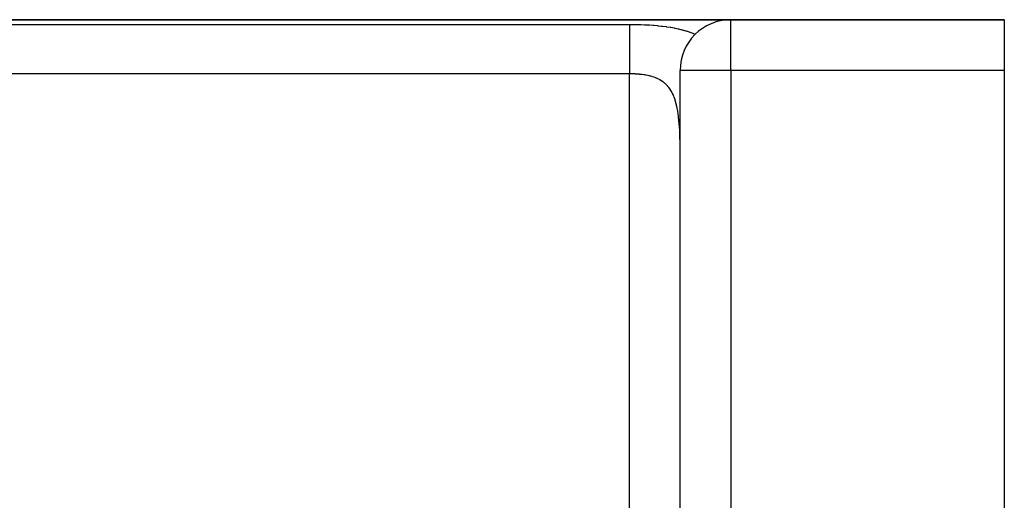
# Model space of a CAD drawing. Extents: x 24 to 1742, y -1013 to 283.
# Drawn here: x 373 to 470, y -242 to -195 of the extents above; entities that cross this region are included whole.
import ezdxf

# ---------------------------------------------------------------- set-up
doc = ezdxf.new("R2010")
doc.units = 0
doc.linetypes.add('DASHED', pattern=[11.05, 8.7, -2.35])
doc.layers.get('0').update_dxf_attribs({"linetype": 'CONTINUOUS'})
doc.layers.add('NEVIDI', color=4, linetype='DASHED')

msp = doc.modelspace()

# ---------------------------------------------------------------- linework, layer by layer
at = {"color": 2}
for p, q in [((443, -195), (291.049967, -195)), ((291.049967, -195), (443, -195)), ((470, -195), (443, -195)), ((443, -195), (470, -195)), ((452.903449, -195.083285), (452.902117, -195.08382)), ((470, -195), (470, -200)), ((438, -260.74466), (438, -200)), ((438, -260.74466), (438, -200)), ((470, -200), (470, -259))]:
    msp.add_line(p, q, dxfattribs=at)
for centre, start, end in [((443, -200), 90, 180), ((444, -200), 89.618157, 90), ((444, -200), 82.718581, 82.779631)]:
    msp.add_arc(centre, 5, start, end, dxfattribs=at)
at = {"layer": 'NEVIDI', "color": 7, "linetype": 'CONTINUOUS'}
for p, q in [((443, -200), (443, -195)), ((368, -195.463399), (433, -195.463399)), ((433, -195.463399), (433, -195.519126)), ((433, -195.463399), (433.181095, -195.46386)), ((433, -195.519126), (433, -195.586381)), ((433, -195.586381), (433, -195.595414)), ((433, -195.595414), (433, -195.70077)), ((433, -195.70077), (433, -195.806042)), ((433, -195.806042), (433, -195.823478)), ((433, -195.823478), (433, -195.944256)), ((433, -195.944256), (433, -196.077133)), ((433, -196.077133), (433, -196.136411)), ((433, -196.136411), (433, -196.246284)), ((433, -196.246284), (433, -196.404993)), ((433.181095, -195.46386), (433.238371, -195.464208)), ((433.238371, -195.464208), (433.623155, -195.469066)), ((433.623155, -195.469066), (433.679951, -195.470157)), ((433.679951, -195.470157), (434.06181, -195.480037)), ((434.06181, -195.480037), (434.118187, -195.481878)), ((434.118187, -195.481878), (434.497147, -195.49691)), ((434.497147, -195.49691), (434.553039, -195.499531)), ((434.553039, -195.499531), (434.928827, -195.519966)), ((434.928827, -195.519966), (434.98446, -195.523421)), ((434.98446, -195.523421), (435.357546, -195.549618)), ((435.357546, -195.549618), (435.41303, -195.553982)), ((435.41303, -195.553982), (435.783156, -195.586401)), ((435.783156, -195.586401), (435.83825, -195.591741)), ((435.83825, -195.591741), (436.162959, -195.626124)), ((436.162959, -195.626124), (436.204563, -195.630905)), ((436.204563, -195.630905), (436.258664, -195.637256)), ((436.258664, -195.637256), (436.619277, -195.683645)), ((436.619277, -195.683645), (436.67238, -195.691102)), ((436.67238, -195.691102), (437.025403, -195.745131)), ((437.025403, -195.745131), (437.077078, -195.753726)), ((437.077078, -195.753726), (437.42083, -195.815814)), ((437.42083, -195.815814), (437.471208, -195.825672)), ((437.471208, -195.825672), (437.806051, -195.896611)), ((437.806051, -195.896611), (437.855, -195.907812)), ((437.855, -195.907812), (438.181187, -195.988395)), ((438.181187, -195.988395), (438.228981, -196.001125)), ((438.228981, -196.001125), (438.546897, -196.092456)), ((438.546897, -196.092456), (438.593625, -196.106917)), ((438.593625, -196.106917), (438.902862, -196.210036)), ((438.902862, -196.210036), (438.948096, -196.226272)), ((438.948096, -196.226272), (439.246711, -196.34166)), ((433, -196.404993), (433, -196.519876)), ((433, -196.519876), (433, -196.60291)), ((433, -196.60291), (433, -196.785397)), ((433, -196.785397), (433, -196.967497)), ((433, -196.967497), (433, -197.009443)), ((433, -197.009443), (433, -197.213096)), ((433, -197.213096), (433, -197.460261)), ((439.246711, -196.34166), (439.289971, -196.359638)), ((439.289971, -196.359638), (439.383251, -196.399573)), ((439.383251, -196.399573), (439.484319, -196.444724)), ((433, -197.460261), (433, -197.471844)), ((433, -197.471844), (433, -197.682491)), ((433, -197.682491), (433, -197.94959)), ((433, -197.94959), (433, -198.024297)), ((433, -198.024297), (433, -198.187468)), ((433, -198.187468), (433, -198.470761)), ((433, -198.470761), (433, -198.615648)), ((433, -198.615648), (433, -198.721064)), ((433, -198.721064), (433, -199.016958)), ((433, -199.016958), (433, -199.23607)), ((433, -199.23607), (433, -199.276385)), ((433, -199.276385), (433, -199.580746)), ((433, -199.580746), (433, -199.845867)), ((433, -199.845867), (433, -199.875041)), ((433, -199.875041), (433, -200.154857)), ((433, -200.154857), (433, -200.347549)), ((443, -200), (438, -200)), ((443, -200), (443, -260.74466)), ((470, -200), (443, -200)), ((433, -200.347549), (368, -200.347549)), ((433, -250), (433, -200.347549)), ((433.119291, -200.348103), (433, -200.347549)), ((433.147937, -200.348414), (433.119291, -200.348103)), ((433.281789, -200.350811), (433.147937, -200.348414)), ((433.340037, -200.35235), (433.281789, -200.350811)), ((433.368555, -200.353216), (433.340037, -200.35235)), ((433.559054, -200.360953), (433.368555, -200.353216)), ((433.587374, -200.362401), (433.559054, -200.360953)), ((433.776407, -200.374127), (433.587374, -200.362401)), ((433.804643, -200.376195), (433.776407, -200.374127)), ((433.907788, -200.384471), (433.804643, -200.376195)), ((433.992393, -200.392128), (433.907788, -200.384471)), ((434.020366, -200.394836), (433.992393, -200.392128)), ((434.207055, -200.415232), (434.020366, -200.394836)), ((434.234707, -200.418609), (434.207055, -200.415232)), ((434.419822, -200.443748), (434.234707, -200.418609)), ((434.447153, -200.447847), (434.419822, -200.443748)), ((434.519426, -200.459192), (434.447153, -200.447847)), ((434.629948, -200.478015), (434.519426, -200.459192)), ((434.656877, -200.482883), (434.629948, -200.478015)), ((434.836582, -200.518415), (434.656877, -200.482883)), ((434.862959, -200.524101), (434.836582, -200.518415)), ((435.038631, -200.565338), (434.862959, -200.524101)), ((435.064379, -200.571902), (435.038631, -200.565338)), ((435.107006, -200.58308), (435.064379, -200.571902)), ((435.235573, -200.61926), (435.107006, -200.58308)), ((435.260603, -200.626757), (435.235573, -200.61926)), ((435.427562, -200.680859), (435.260603, -200.626757)), ((435.452027, -200.689422), (435.427562, -200.680859)), ((435.614684, -200.750911), (435.452027, -200.689422)), ((435.638473, -200.760609), (435.614684, -200.750911)), ((435.660974, -200.769957), (435.638473, -200.760609)), ((435.796786, -200.830209), (435.660974, -200.769957)), ((435.819965, -200.841185), (435.796786, -200.830209)), ((435.973865, -200.919689), (435.819965, -200.841185)), ((435.996339, -200.932023), (435.973865, -200.919689)), ((436.145017, -201.019825), (435.996339, -200.932023)), ((436.166532, -201.033485), (436.145017, -201.019825)), ((436.172616, -201.037394), (436.166532, -201.033485)), ((436.308291, -201.130247), (436.172616, -201.037394)), ((436.328759, -201.145257), (436.308291, -201.130247)), ((436.463557, -201.251447), (436.328759, -201.145257)), ((436.483071, -201.26795), (436.463557, -201.251447)), ((436.611195, -201.38428), (436.483071, -201.26795)), ((436.6297, -201.402309), (436.611195, -201.38428)), ((436.633796, -201.406345), (436.6297, -201.402309)), ((436.751261, -201.529431), (436.633796, -201.406345)), ((436.768777, -201.549086), (436.751261, -201.529431)), ((436.883803, -201.687627), (436.768777, -201.549086)), ((436.900379, -201.709054), (436.883803, -201.687627)), ((437.008837, -201.859605), (436.900379, -201.709054)), ((437.024425, -201.882842), (437.008837, -201.859605)), ((437.037179, -201.902179), (437.024425, -201.882842)), ((437.126076, -202.045664), (437.037179, -201.902179)), ((437.140565, -202.070605), (437.126076, -202.045664)), ((437.234519, -202.244441), (437.140565, -202.070605)), ((437.247883, -202.271029), (437.234519, -202.244441)), ((437.334058, -202.455375), (437.247883, -202.271029)), ((437.346296, -202.483535), (437.334058, -202.455375)), ((437.376351, -202.555024), (437.346296, -202.483535)), ((437.425243, -202.679003), (437.376351, -202.555024)), ((437.436408, -202.708767), (437.425243, -202.679003)), ((437.508473, -202.915761), (437.436408, -202.708767)), ((437.518649, -202.947281), (437.508473, -202.915761)), ((437.58403, -203.165852), (437.518649, -202.947281)), ((437.593216, -203.199033), (437.58403, -203.165852)), ((437.645914, -203.403371), (437.593216, -203.199033)), ((437.652096, -203.429063), (437.645914, -203.403371)), ((437.660345, -203.463975), (437.652096, -203.429063)), ((437.712865, -203.704965), (437.660345, -203.463975)), ((437.720194, -203.741497), (437.712865, -203.704965)), ((437.766474, -203.992335), (437.720194, -203.741497)), ((437.772905, -204.030323), (437.766474, -203.992335)), ((437.813164, -204.289837), (437.772905, -204.030323)), ((437.818726, -204.329066), (437.813164, -204.289837)), ((437.841583, -204.500741), (437.818726, -204.329066)), ((437.853429, -204.597259), (437.841583, -204.500741)), ((437.858182, -204.637636), (437.853429, -204.597259)), ((437.887797, -204.91482), (437.858182, -204.637636)), ((437.891836, -204.956649), (437.887797, -204.91482)), ((437.916738, -205.242792), (437.891836, -204.956649)), ((437.920097, -205.285856), (437.916738, -205.242792)), ((437.940671, -205.581393), (437.920097, -205.285856)), ((437.943418, -205.625902), (437.940671, -205.581393)), ((437.959928, -205.929419), (437.943418, -205.625902)), ((437.960242, -205.935927), (437.959928, -205.929419)), ((437.962092, -205.974988), (437.960242, -205.935927)), ((437.974839, -206.284605), (437.962092, -205.974988)), ((437.976471, -206.330943), (437.974839, -206.284605)), ((437.985846, -206.645912), (437.976471, -206.330943)), ((437.987008, -206.693086), (437.985846, -206.645912)), ((437.993415, -207.013645), (437.987008, -206.693086)), ((437.994164, -207.061561), (437.993415, -207.013645)), ((437.997965, -207.387824), (437.994164, -207.061561)), ((437.998354, -207.436683), (437.997965, -207.387824)), ((437.999882, -207.768362), (437.998354, -207.436683))]:
    msp.add_line(p, q, dxfattribs=at)

doc.saveas('drawing.dxf')
